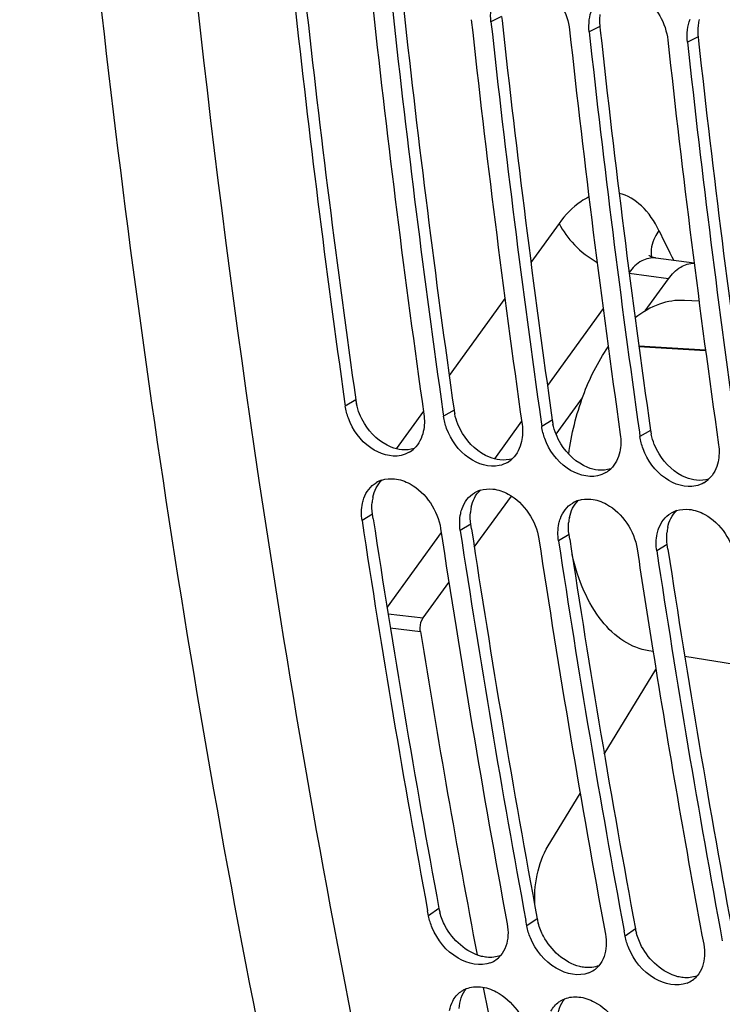
# Model space of a CAD drawing. Units: millimetres. Extents: x 0 to 594, y 0 to 420.
# Drawn here: x 317 to 322, y 132 to 140 of the extents above; entities that cross this region are included whole.
import ezdxf

# ---------------------------------------------------------------- set-up
doc = ezdxf.new("R2010")
doc.units = ezdxf.units.MM
doc.header["$LTSCALE"] = 32.67
doc.layers.get('0').update_dxf_attribs({"linetype": 'CONTINUOUS'})
doc.layers.add('SOLIDES', color=7, linetype='CONTINUOUS')

msp = doc.modelspace()

# ---------------------------------------------------------------- linework, layer by layer
at = {"color": 9, "linetype": 'CONTINUOUS'}
for p, q in [((320.546056, 140.124631), (320.458652, 140.081697)), ((321.352026, 140.041247), (321.264622, 139.998314)), ((322.157996, 139.957864), (322.070592, 139.91493)), ((321.914618, 137.972764), (321.593489, 138.015795)), ((321.671542, 137.423715), (322.218433, 137.391553)), ((321.672153, 137.419243), (322.219435, 137.384016)), ((319.349745, 136.979225), (319.263232, 136.929193)), ((320.155715, 136.895841), (320.069202, 136.84581)), ((320.961685, 136.812458), (320.875171, 136.762426)), ((321.767654, 136.729075), (321.681141, 136.679043)), ((319.487057, 136.043236), (319.400838, 135.991198)), ((320.293027, 135.959852), (320.206808, 135.907815)), ((321.098997, 135.876469), (321.012778, 135.824432)), ((321.904966, 135.793086), (321.818747, 135.741048)), ((319.614573, 135.22511), (319.902827, 135.191613)), ((319.633056, 135.110204), (319.879891, 135.081514)), ((320.032025, 132.807491), (319.946974, 132.74852)), ((320.837995, 132.724107), (320.752944, 132.665136)), ((321.643965, 132.640724), (321.558914, 132.581753))]:
    msp.add_line(p, q, dxfattribs=at)
at = {"color": 3, "linetype": 'CONTINUOUS'}
for p, q in [((320.546056, 140.124631), (320.549651, 140.091786)), ((321.352026, 140.041247), (321.355621, 140.008402)), ((322.157996, 139.957864), (322.161591, 139.925019)), ((319.492815, 136.005277), (319.487057, 136.043236)), ((320.298784, 135.921893), (320.293027, 135.959852)), ((321.104754, 135.83851), (321.098997, 135.876469)), ((321.910724, 135.755127), (321.904966, 135.793086))]:
    msp.add_line(p, q, dxfattribs=at)
at = {"color": 7, "linetype": 'CONTINUOUS'}
for p, q in [((321.724981, 137.710606), (321.914618, 137.972764)), ((319.257966, 136.966341), (319.263232, 136.929193)), ((320.993246, 136.699036), (321.209357, 136.997794)), ((320.063936, 136.882958), (320.069202, 136.84581)), ((320.869905, 136.799574), (320.875171, 136.762426)), ((321.675875, 136.716191), (321.681141, 136.679043)), ((320.321978, 135.771059), (320.626095, 136.191477)), ((319.902827, 135.191613), (320.113608, 135.483003)), ((321.388647, 134.075536), (321.812408, 134.769586)), ((320.928276, 133.321527), (321.190871, 133.751613)), ((319.946974, 132.74852), (319.939206, 132.790402)), ((320.752944, 132.665136), (320.744647, 132.709876)), ((321.558914, 132.581753), (321.550617, 132.626492))]:
    msp.add_line(p, q, dxfattribs=at)
for centre, radius, start, end in [((422.331618, 151.548388), 104.100018, 186.2316628, 188.05231784), ((422.954428, 151.479044), 104.077896, 186.2315321, 188.07322888), ((423.137587, 151.465005), 104.100018, 186.2316628, 188.05231784), ((423.760398, 151.395661), 104.077896, 186.2315321, 188.07322888), ((423.943557, 151.381621), 104.100018, 186.2316628, 188.05231784), ((424.566368, 151.312277), 104.077896, 186.2315321, 188.07322888), ((424.749527, 151.298238), 104.100018, 186.2316628, 188.05231784), ((425.372337, 151.228894), 104.077896, 186.2315321, 188.07322888), ((425.555497, 151.214855), 104.100018, 186.2316628, 188.05231784), ((319.674041, 136.745236), 0.225391, 300.4096628, 313.4333417), ((320.480011, 136.661853), 0.225391, 300.4096628, 313.4333417), ((321.28598, 136.57847), 0.225391, 300.4096628, 313.4333417), ((319.634832, 136.1039), 0.229321, 108.1342593, 120.7042861), ((322.09195, 136.495086), 0.225391, 300.4096628, 313.4333417), ((320.440802, 136.020517), 0.229321, 108.1342593, 120.7042861), ((321.246772, 135.937133), 0.229321, 108.1342593, 120.7042861), ((322.052741, 135.85375), 0.229321, 108.1342593, 120.7042861), ((417.16754, 150.789706), 98.880351, 188.60726692, 190.48809103), ((417.784394, 150.718455), 98.852064, 188.60708506, 190.51313658), ((417.975414, 150.706632), 98.88228, 188.60727923, 190.48638283), ((418.590364, 150.635072), 98.852064, 188.60708506, 190.51313658), ((418.781384, 150.623249), 98.88228, 188.60727923, 190.48638283), ((420.962248, 150.800009), 100.437506, 188.61345846, 189.09309277), ((419.587353, 150.539865), 98.88228, 188.60727923, 190.48638283), ((416.121416, 150.584342), 97.482146, 189.15074315, 190.73449794), ((418.866183, 150.458568), 98.313822, 189.08966053, 190.51615224), ((320.375436, 132.564952), 0.216201, 291.8383583, 305.020543), ((320.379263, 132.559246), 0.209332, 305.0590416, 319.1030178), ((321.181406, 132.481569), 0.216201, 291.8383583, 305.020543), ((321.185233, 132.475862), 0.209332, 305.0590416, 319.1030178), ((321.987376, 132.398185), 0.216201, 291.8383583, 305.020543), ((321.991202, 132.392479), 0.209332, 305.0590416, 319.1030178), ((413.538483, 150.094513), 94.85317, 190.89805245, 191.56736078)]:
    msp.add_arc(centre, radius, start, end, dxfattribs=at)
at = {"color": 3, "linetype": 'CONTINUOUS'}
for centre, radius, start, end in [((422.157456, 151.56212), 103.836826, 186.24954352, 188.07333702), ((422.963426, 151.478737), 103.836826, 186.24954352, 188.07333702), ((321.759656, 140.088593), 0.410203, 172.8166796, 179.5092205), ((423.769396, 151.395354), 103.836826, 186.24954352, 188.07333702), ((321.781436, 140.088335), 0.431984, 179.4998347, 186.2578668), ((322.565626, 140.005209), 0.410203, 172.8166796, 179.5092205), ((322.535798, 140.009041), 0.38013, 165.9549642, 172.8275547), ((424.575366, 151.311971), 103.836826, 186.24954352, 188.07333702), ((322.587406, 140.004952), 0.431984, 179.4998347, 186.2578668), ((425.381335, 151.228587), 103.836826, 186.24954352, 188.07333702), ((319.794455, 137.042554), 0.449197, 188.1047743, 192.0942748), ((320.600425, 136.959171), 0.449197, 188.1047743, 192.0942748), ((321.406395, 136.875787), 0.449197, 188.1047743, 192.0942748), ((322.212364, 136.792404), 0.449197, 188.1047743, 192.0942748), ((319.840974, 136.108428), 0.358531, 167.9029924, 174.987765), ((320.646944, 136.025045), 0.358531, 167.9029924, 174.987765), ((416.992877, 150.801388), 98.616363, 188.62907571, 190.5132913), ((321.452914, 135.941661), 0.358531, 167.9029924, 174.987765), ((417.798846, 150.718005), 98.616363, 188.62907571, 190.5132913), ((322.258883, 135.858278), 0.358531, 167.9029924, 174.987765), ((418.604816, 150.634622), 98.616363, 188.62907571, 190.5132913), ((419.410786, 150.551238), 98.616363, 188.62907571, 190.5132913), ((320.468057, 132.888776), 0.443544, 190.5599303, 195.236723), ((321.274027, 132.805393), 0.443544, 190.5599303, 195.236723), ((322.079997, 132.722009), 0.443544, 190.5599303, 195.236723)]:
    msp.add_arc(centre, radius, start, end, dxfattribs=at)
at = {"color": 7, "linetype": 'CONTINUOUS'}
for points, knots in [([(319.642192, 130.320963), (319.28679, 131.983644), (318.011805, 138.865047), (317.456228, 145.87447), (317.397843, 151.170489)], [0, 0, 0, 0, 0.24301029, 1, 1, 1, 1]), ([(320.781993, 140.423362), (320.822751, 140.412782), (320.986662, 140.333631), (321.088551, 140.151117), (321.103428, 140.01499)], [0, 0, 0, 0, 0.23518524, 1, 1, 1, 1]), ([(321.587962, 140.339979), (321.628721, 140.329399), (321.792631, 140.250248), (321.894521, 140.067734), (321.909398, 139.931607)], [0, 0, 0, 0, 0.23518524, 1, 1, 1, 1]), ([(321.914618, 137.972764), (321.941865, 138.010432), (322.001575, 138.073868), (322.087518, 138.101866), (322.12579, 138.100574)], [0, 0, 0, 0, 0.5483278, 1, 1, 1, 1]), ([(322.045951, 137.795592), (321.977039, 137.799648), (321.828803, 137.775853), (321.701192, 137.700075), (321.640974, 137.652857)], [0, 0, 0, 0, 0.4742659, 1, 1, 1, 1]), ([(321.096124, 136.53544), (321.119055, 136.698356), (321.193642, 137.006088), (321.334469, 137.291604), (321.42053, 137.414224)], [0, 0, 0, 0, 0.52340589, 1, 1, 1, 1]), ([(319.721195, 136.524581), (319.637561, 136.505862), (319.436376, 136.572467), (319.323919, 136.734532), (319.288796, 136.82952)], [0, 0, 0, 0, 0.45836327, 1, 1, 1, 1]), ([(320.527165, 136.441198), (320.443531, 136.422479), (320.242346, 136.489084), (320.129889, 136.651148), (320.094766, 136.746136)], [0, 0, 0, 0, 0.45836327, 1, 1, 1, 1]), ([(321.333135, 136.357815), (321.249501, 136.339096), (321.048316, 136.4057), (320.935859, 136.567765), (320.900736, 136.662753)], [0, 0, 0, 0, 0.45836327, 1, 1, 1, 1]), ([(322.139105, 136.274431), (322.055471, 136.255712), (321.854286, 136.322317), (321.741828, 136.484382), (321.706705, 136.57937)], [0, 0, 0, 0, 0.45836327, 1, 1, 1, 1]), ([(319.667196, 136.332458), (319.711677, 136.327857), (319.897514, 136.262565), (320.023449, 136.070808), (320.045614, 135.924492)], [0, 0, 0, 0, 0.23205975, 1, 1, 1, 1]), ([(320.473166, 136.249075), (320.517647, 136.244473), (320.703484, 136.179182), (320.829419, 135.987424), (320.851584, 135.841108)], [0, 0, 0, 0, 0.23205975, 1, 1, 1, 1]), ([(319.40417, 136.131974), (319.405709, 136.13913), (319.409215, 136.15321), (319.413664, 136.167023), (319.416107, 136.173773)], [0, 0, 0, 0, 0.50488584, 1, 1, 1, 1]), ([(321.279135, 136.165692), (321.323617, 136.16109), (321.509454, 136.095798), (321.635389, 135.904041), (321.657553, 135.757725)], [0, 0, 0, 0, 0.23205975, 1, 1, 1, 1]), ([(320.21014, 136.04859), (320.211679, 136.055747), (320.215184, 136.069827), (320.219633, 136.08364), (320.222076, 136.09039)], [0, 0, 0, 0, 0.50488584, 1, 1, 1, 1]), ([(322.085105, 136.082308), (322.129587, 136.077707), (322.315424, 136.012415), (322.441359, 135.820658), (322.463523, 135.674342)], [0, 0, 0, 0, 0.23205975, 1, 1, 1, 1]), ([(321.01611, 135.965207), (321.017649, 135.972363), (321.021154, 135.986444), (321.025603, 136.000257), (321.028046, 136.007007)], [0, 0, 0, 0, 0.50488584, 1, 1, 1, 1]), ([(321.822079, 135.881824), (321.823619, 135.88898), (321.827124, 135.903061), (321.831573, 135.916873), (321.834016, 135.923623)], [0, 0, 0, 0, 0.50488584, 1, 1, 1, 1]), ([(321.753479, 134.921641), (321.681172, 134.933084), (321.532589, 134.993152), (321.350496, 135.169262), (321.208619, 135.416206), (321.147684, 135.608554), (321.124069, 135.712191)], [0, 0, 0, 0, 0.20603933, 0.43613997, 0.7008378, 1, 1, 1, 1]), ([(319.879891, 135.081514), (319.878336, 135.091163), (319.876148, 135.128999), (319.886307, 135.168776), (319.902827, 135.191613)], [0, 0, 0, 0, 0.25748458, 1, 1, 1, 1]), ([(320.820593, 132.818392), (320.812781, 132.907401), (320.824345, 133.083031), (320.88442, 133.249697), (320.928276, 133.321527)], [0, 0, 0, 0, 0.51495951, 1, 1, 1, 1]), ([(320.455861, 132.364266), (320.372495, 132.330748), (320.147134, 132.38318), (320.018576, 132.550427), (319.976393, 132.651301)], [0, 0, 0, 0, 0.45108408, 1, 1, 1, 1]), ([(321.26183, 132.280882), (321.178465, 132.247365), (320.953103, 132.299797), (320.824546, 132.467044), (320.782363, 132.567918)], [0, 0, 0, 0, 0.45108408, 1, 1, 1, 1]), ([(322.0678, 132.197499), (321.984435, 132.163981), (321.759073, 132.216413), (321.630515, 132.38366), (321.588333, 132.484534)], [0, 0, 0, 0, 0.45108408, 1, 1, 1, 1]), ([(320.210764, 132.126279), (320.218051, 132.131458), (320.233366, 132.140931), (320.24974, 132.148416), (320.258149, 132.151661)], [0, 0, 0, 0, 0.49795647, 1, 1, 1, 1]), ([(320.372996, 132.165969), (320.41776, 132.161337), (320.603902, 132.09733), (320.737624, 131.913058), (320.766091, 131.767627)], [0, 0, 0, 0, 0.2329429, 1, 1, 1, 1]), ([(321.016734, 132.042896), (321.024021, 132.048075), (321.039335, 132.057548), (321.05571, 132.065033), (321.064119, 132.068278)], [0, 0, 0, 0, 0.49795647, 1, 1, 1, 1]), ([(321.178966, 132.082585), (321.22373, 132.077954), (321.409872, 132.013946), (321.543593, 131.829675), (321.57206, 131.684244)], [0, 0, 0, 0, 0.2329429, 1, 1, 1, 1])]:
    msp.add_open_spline(points, degree=3, knots=knots, dxfattribs=at)
for points in [[(320.458652, 140.081697), (320.455068, 140.114491), (320.455151, 140.147934), (320.45929, 140.180663)], [(321.26526, 140.097279), (321.269041, 140.127174), (321.276269, 140.156915), (321.287337, 140.184942)], [(321.264622, 139.998314), (321.261038, 140.031108), (321.261121, 140.064551), (321.26526, 140.097279)], [(322.07123, 140.013896), (322.075011, 140.043791), (322.082238, 140.073532), (322.093306, 140.101559)], [(322.070592, 139.91493), (322.067008, 139.947724), (322.067091, 139.981167), (322.07123, 140.013896)], [(319.288796, 136.82952), (319.276901, 136.861691), (319.268052, 136.895234), (319.263232, 136.929193)], [(319.908008, 136.862486), (319.914635, 136.815799), (319.913777, 136.767137), (319.903621, 136.721088)], [(320.094766, 136.746136), (320.08287, 136.778307), (320.074022, 136.81185), (320.069202, 136.84581)], [(319.903621, 136.721088), (319.892261, 136.669584), (319.867301, 136.617822), (319.829, 136.581563)], [(320.713977, 136.779103), (320.720605, 136.732416), (320.719747, 136.683753), (320.709591, 136.637705)], [(320.900736, 136.662753), (320.88884, 136.694924), (320.879992, 136.728467), (320.875171, 136.762426)], [(321.519947, 136.69572), (321.526574, 136.649032), (321.525717, 136.60037), (321.515561, 136.554321)], [(321.706705, 136.57937), (321.69481, 136.611541), (321.685962, 136.645084), (321.681141, 136.679043)], [(320.709591, 136.637705), (320.698231, 136.5862), (320.673271, 136.534439), (320.63497, 136.498179)], [(322.325917, 136.612336), (322.332544, 136.565649), (322.331687, 136.516987), (322.32153, 136.470938)], [(319.788129, 136.550852), (319.76746, 136.538717), (319.744585, 136.529816), (319.721195, 136.524581)], [(321.515561, 136.554321), (321.504201, 136.502817), (321.47924, 136.451056), (321.440939, 136.414796)], [(320.594099, 136.467469), (320.57343, 136.455333), (320.550555, 136.446433), (320.527165, 136.441198)], [(322.32153, 136.470938), (322.310171, 136.419434), (322.28521, 136.367672), (322.246909, 136.331413)], [(319.563457, 136.321831), (319.596483, 136.332674), (319.63262, 136.336036), (319.667196, 136.332458)], [(321.400069, 136.384086), (321.3794, 136.37195), (321.356525, 136.36305), (321.333135, 136.357815)], [(319.416107, 136.173773), (319.425479, 136.199666), (319.438615, 136.224654), (319.455586, 136.24634)], [(319.455586, 136.24634), (319.4726, 136.26808), (319.494012, 136.286963), (319.517739, 136.301073)], [(320.369427, 136.238447), (320.402453, 136.249291), (320.43859, 136.252652), (320.473166, 136.249075)], [(322.206039, 136.300702), (322.185369, 136.288567), (322.162494, 136.279666), (322.139105, 136.274431)], [(320.222076, 136.09039), (320.231448, 136.116283), (320.244585, 136.141271), (320.261556, 136.162956)], [(320.261556, 136.162956), (320.278569, 136.184696), (320.299982, 136.203579), (320.323709, 136.21769)], [(321.175397, 136.155064), (321.208423, 136.165908), (321.244559, 136.169269), (321.279135, 136.165692)], [(319.400838, 135.991198), (319.393808, 136.037607), (319.3943, 136.086085), (319.40417, 136.131974)], [(321.028046, 136.007007), (321.037418, 136.0329), (321.050554, 136.057887), (321.067526, 136.079573)], [(321.067526, 136.079573), (321.084539, 136.101313), (321.105952, 136.120196), (321.129679, 136.134307)], [(321.981367, 136.071681), (322.014392, 136.082524), (322.050529, 136.085886), (322.085105, 136.082308)], [(320.206808, 135.907815), (320.199778, 135.954224), (320.20027, 136.002701), (320.21014, 136.04859)], [(321.834016, 135.923623), (321.843388, 135.949516), (321.856524, 135.974504), (321.873495, 135.99619)], [(321.873495, 135.99619), (321.890509, 136.01793), (321.911921, 136.036813), (321.935649, 136.050923)], [(321.012778, 135.824432), (321.005747, 135.87084), (321.00624, 135.919318), (321.01611, 135.965207)], [(321.818747, 135.741048), (321.811717, 135.787457), (321.81221, 135.835935), (321.822079, 135.881824)], [(319.976393, 132.651301), (319.963331, 132.682537), (319.953156, 132.715231), (319.946974, 132.74852)], [(320.59175, 132.681813), (320.597535, 132.650664), (320.599891, 132.618612), (320.598107, 132.58698)], [(320.782363, 132.567918), (320.769301, 132.599154), (320.759126, 132.631848), (320.752944, 132.665136)], [(320.598107, 132.58698), (320.59481, 132.528547), (320.575813, 132.466434), (320.537495, 132.422196)], [(321.39772, 132.59843), (321.403504, 132.56728), (321.405861, 132.535229), (321.404076, 132.503597)], [(321.588333, 132.484534), (321.575271, 132.515771), (321.565096, 132.548465), (321.558914, 132.581753)], [(321.404076, 132.503597), (321.400779, 132.445164), (321.381782, 132.383051), (321.343464, 132.338812)], [(322.20369, 132.515046), (322.209474, 132.483897), (322.211831, 132.451845), (322.210046, 132.420214)], [(322.210046, 132.420214), (322.206749, 132.36178), (322.187752, 132.299667), (322.149434, 132.255429)], [(320.145023, 132.04983), (320.160454, 132.079688), (320.183368, 132.10681), (320.210764, 132.126279)], [(320.258149, 132.151661), (320.29414, 132.165551), (320.334623, 132.169939), (320.372996, 132.165969)], [(320.11903, 131.971408), (320.123887, 131.998516), (320.13238, 132.025365), (320.145023, 132.04983)], [(320.950993, 131.966447), (320.966424, 131.996304), (320.989338, 132.023427), (321.016734, 132.042896)], [(321.064119, 132.068278), (321.10011, 132.082168), (321.140592, 132.086555), (321.178966, 132.082585)]]:
    msp.add_open_spline(points, degree=3, dxfattribs=at)
at = {"color": 3, "linetype": 'CONTINUOUS'}
for points in [[(319.419852, 136.787467), (319.389921, 136.836937), (319.367319, 136.891897), (319.355229, 136.948438)], [(320.225822, 136.704084), (320.195891, 136.753553), (320.173289, 136.808513), (320.161198, 136.865055)], [(319.640617, 136.592692), (319.549549, 136.62926), (319.470653, 136.703504), (319.419852, 136.787467)], [(321.031792, 136.620701), (321.001861, 136.67017), (320.979258, 136.72513), (320.967168, 136.781671)], [(320.446587, 136.509309), (320.355519, 136.545877), (320.276623, 136.620121), (320.225822, 136.704084)], [(321.837761, 136.537317), (321.807831, 136.586787), (321.785228, 136.641747), (321.773138, 136.698288)], [(319.726072, 136.570894), (319.696831, 136.573919), (319.667897, 136.581738), (319.640617, 136.592692)], [(319.828994, 136.581216), (319.796187, 136.570608), (319.760368, 136.567346), (319.726072, 136.570894)], [(321.252556, 136.425926), (321.161489, 136.462493), (321.082592, 136.536738), (321.031792, 136.620701)], [(320.532042, 136.487511), (320.502801, 136.490536), (320.473867, 136.498355), (320.446587, 136.509309)], [(320.634964, 136.497833), (320.602157, 136.487225), (320.566338, 136.483962), (320.532042, 136.487511)], [(322.058526, 136.342542), (321.967459, 136.37911), (321.888562, 136.453354), (321.837761, 136.537317)], [(321.338011, 136.404127), (321.30877, 136.407152), (321.279836, 136.414972), (321.252556, 136.425926)], [(321.440933, 136.41445), (321.408126, 136.403841), (321.372308, 136.400579), (321.338011, 136.404127)], [(319.490405, 136.183564), (319.501365, 136.234434), (319.52581, 136.285579), (319.563407, 136.321556)], [(322.143981, 136.320744), (322.11474, 136.323769), (322.085806, 136.331588), (322.058526, 136.342542)], [(322.246903, 136.331066), (322.214096, 136.320458), (322.178278, 136.317196), (322.143981, 136.320744)], [(320.296375, 136.100181), (320.307335, 136.151051), (320.331779, 136.202196), (320.369377, 136.238172)], [(319.487057, 136.043236), (319.482236, 136.075063), (319.48097, 136.107688), (319.483815, 136.139752)], [(321.102345, 136.016798), (321.113305, 136.067668), (321.137749, 136.118813), (321.175346, 136.154789)], [(320.293027, 135.959852), (320.288206, 135.991679), (320.28694, 136.024304), (320.289784, 136.056369)], [(321.908314, 135.933414), (321.919274, 135.984284), (321.943719, 136.035429), (321.981316, 136.071406)], [(321.098997, 135.876469), (321.094175, 135.908296), (321.09291, 135.940921), (321.095754, 135.972986)], [(321.904966, 135.793086), (321.900145, 135.824913), (321.898879, 135.857538), (321.901724, 135.889602)], [(320.083011, 132.664973), (320.064916, 132.698956), (320.050199, 132.735056), (320.040105, 132.772209)], [(320.888981, 132.581589), (320.870886, 132.615573), (320.856169, 132.651672), (320.846075, 132.688826)], [(320.380654, 132.41609), (320.255167, 132.447377), (320.143795, 132.550818), (320.083011, 132.664973)], [(321.69495, 132.498206), (321.676855, 132.532189), (321.662138, 132.568289), (321.652044, 132.605443)], [(321.186624, 132.332706), (321.061136, 132.363994), (320.949765, 132.467435), (320.888981, 132.581589)], [(321.992593, 132.249323), (321.867106, 132.280611), (321.755735, 132.384051), (321.69495, 132.498206)], [(320.537081, 132.422516), (320.501285, 132.408897), (320.461128, 132.40462), (320.423032, 132.408561)], [(321.343051, 132.339133), (321.307254, 132.325514), (321.267098, 132.321237), (321.229001, 132.325178)], [(322.149021, 132.25575), (322.113224, 132.242131), (322.073068, 132.237853), (322.034971, 132.241795)], [(320.198922, 131.989251), (320.201795, 132.046868), (320.220246, 132.10817), (320.257734, 132.152018)], [(321.004892, 131.905868), (321.007765, 131.963485), (321.026216, 132.024787), (321.063704, 132.068635)]]:
    msp.add_open_spline(points, degree=3, dxfattribs=at)
for points in [[(320.423032, 132.408561), (320.415973, 132.409292), (320.401746, 132.411314), (320.387698, 132.414333), (320.380654, 132.41609)], [(321.229001, 132.325178), (321.221943, 132.325908), (321.207715, 132.327931), (321.193668, 132.33095), (321.186624, 132.332706)], [(322.034971, 132.241795), (322.027913, 132.242525), (322.013685, 132.244548), (321.999638, 132.247567), (321.992593, 132.249323)]]:
    msp.add_open_spline(points, degree=3, knots=[0, 0, 0, 0, 0.49430053, 1, 1, 1, 1], dxfattribs=at)
at = {"layer": 'SOLIDES', "color": 9, "linetype": 'CONTINUOUS'}
for p, q in [((321.018537, 138.428037), (320.786479, 138.107235)), ((320.57283, 137.811882), (320.115878, 137.180181)), ((321.378611, 137.729924), (320.92165, 137.098208)), ((319.904448, 136.887896), (319.681337, 136.579462)), ((320.71022, 136.805921), (320.486325, 136.496401)), ((320.050339, 135.89368), (319.605868, 135.27923))]:
    msp.add_line(p, q, dxfattribs=at)
at = {"layer": 'SOLIDES', "color": 7, "linetype": 'CONTINUOUS'}
for p, q in [((322.125677, 138.101448), (321.811533, 138.143547)), ((322.166006, 137.78853), (322.045951, 137.795592)), ((321.78885, 134.916043), (321.753489, 134.921639)), ((322.602109, 134.787344), (322.048571, 134.874942))]:
    msp.add_line(p, q, dxfattribs=at)
msp.add_lwpolyline([(321.811485, 138.143553), (321.808707, 138.143952), (321.80062, 138.145406), (321.793006, 138.147192), (321.785878, 138.149255), (321.779316, 138.15152), (321.773462, 138.153869), (321.768347, 138.156214), (321.763966, 138.158477), (321.760382, 138.160541), (321.757598, 138.162313), (321.755923, 138.163473)], dxfattribs=at)
at = {"layer": 'SOLIDES', "color": 9, "linetype": 'CONTINUOUS'}
msp.add_arc((341.482087, 147.922475), 21.845007, 205.9325323, 206.6511252, dxfattribs=at)
at = {"layer": 'SOLIDES', "color": 7, "linetype": 'CONTINUOUS'}
msp.add_open_spline([(318.831948, 130.471355), (318.116023, 133.820676), (317.032613, 140.724719), (316.632434, 147.699285), (316.592335, 151.248476)], degree=3, knots=[0, 0, 0, 0, 0.4910791, 1, 1, 1, 1], dxfattribs=at)
at = {"layer": 'SOLIDES', "color": 9, "linetype": 'CONTINUOUS'}
for points, knots in [([(321.836663, 138.369381), (321.800416, 138.443915), (321.715247, 138.574435), (321.578212, 138.657684), (321.510674, 138.674091)], [0, 0, 0, 0, 0.54389683, 1, 1, 1, 1]), ([(321.262458, 138.644267), (321.239943, 138.633537), (321.145063, 138.578445), (321.067994, 138.496405), (321.018537, 138.428037)], [0, 0, 0, 0, 0.22814269, 1, 1, 1, 1]), ([(321.018537, 138.428037), (321.048637, 138.363097), (321.140846, 138.240166), (321.261292, 138.147168), (321.329573, 138.107708)], [0, 0, 0, 0, 0.47578291, 1, 1, 1, 1]), ([(321.836663, 138.369381), (321.824226, 138.351522), (321.785009, 138.287031), (321.765122, 138.206264), (321.7754, 138.153042)], [0, 0, 0, 0, 0.28647294, 1, 1, 1, 1]), ([(321.811482, 138.143553), (321.772797, 138.148725), (321.682429, 138.127275), (321.620169, 138.063266), (321.592247, 138.025323)], [0, 0, 0, 0, 0.45309511, 1, 1, 1, 1])]:
    msp.add_open_spline(points, degree=3, knots=knots, dxfattribs=at)

doc.saveas('drawing.dxf')
